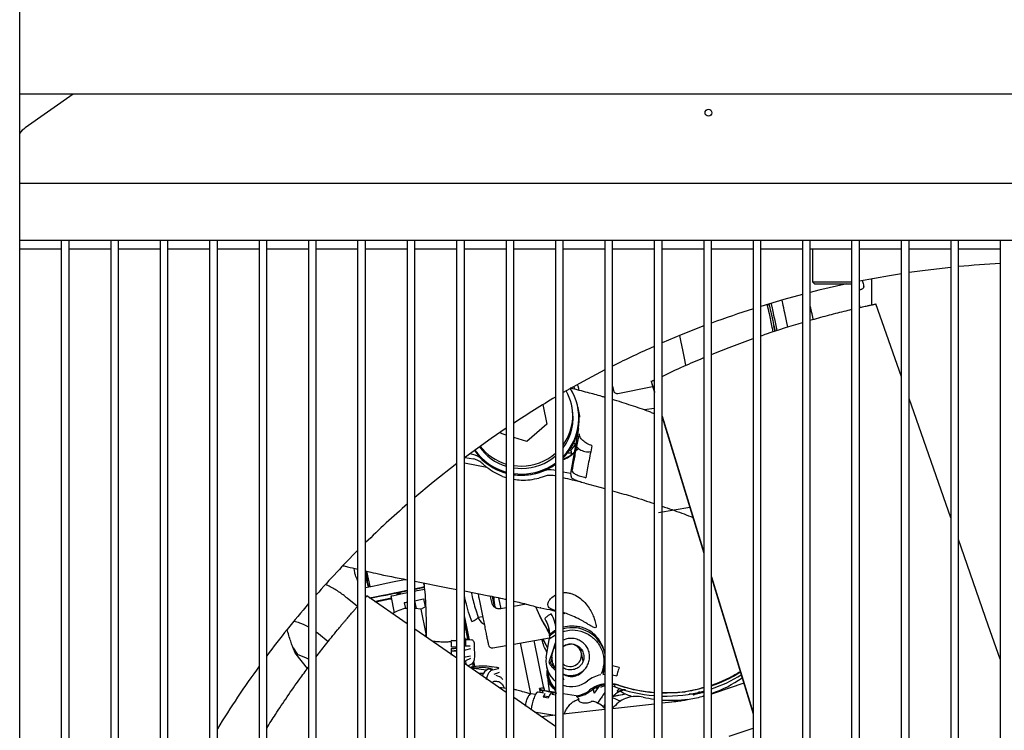
# Model space of a CAD drawing. Units: inches. Extents: x 5 to 302, y -199 to 193.
# Drawn here: x 142 to 154, y -135 to -127 of the extents above; entities that cross this region are included whole.
import ezdxf

# ---------------------------------------------------------------- set-up
doc = ezdxf.new("R2010")
doc.units = ezdxf.units.IN
doc.header["$MEASUREMENT"] = 0

msp = doc.modelspace()

# ---------------------------------------------------------------- linework, layer by layer
at = {"color": 7, "linetype": 'Continuous', "lineweight": 25, "ltscale": 18}
for p, q in [((142.168, -126.422), (142.168, -159.507)), ((166.263, -127.529), (142.168, -127.529)), ((142.792, -127.529), (142.233, -127.923)), ((142.168, -128.57), (166.263, -128.57)), ((142.168, -129.234), (166.263, -129.234)), ((142.656, -156.695), (142.656, -129.234)), ((142.744, -156.695), (142.744, -129.234)), ((143.231, -129.234), (143.231, -156.695)), ((143.32, -156.695), (143.32, -129.234)), ((143.807, -129.234), (143.807, -156.695)), ((143.896, -156.695), (143.896, -129.234)), ((144.383, -156.695), (144.383, -129.234)), ((144.472, -156.695), (144.472, -129.234)), ((144.959, -129.234), (144.959, -156.695)), ((145.047, -156.695), (145.047, -129.234)), ((145.535, -129.234), (145.535, -156.695)), ((145.623, -156.695), (145.623, -129.234)), ((146.11, -156.695), (146.11, -129.234)), ((146.199, -156.695), (146.199, -129.234)), ((146.686, -129.234), (146.686, -156.695)), ((146.775, -156.695), (146.775, -129.234)), ((147.262, -156.695), (147.262, -129.234)), ((147.351, -156.695), (147.351, -129.234)), ((147.838, -129.234), (147.838, -156.695)), ((147.926, -156.695), (147.926, -129.234)), ((148.414, -129.234), (148.414, -156.695)), ((148.502, -156.695), (148.502, -129.234)), ((148.989, -129.234), (148.989, -156.695)), ((149.078, -156.695), (149.078, -129.234)), ((149.565, -156.695), (149.565, -129.234)), ((149.654, -156.695), (149.654, -129.234)), ((150.141, -129.234), (150.141, -156.695)), ((150.229, -156.695), (150.229, -129.234)), ((150.717, -129.234), (150.717, -156.695)), ((150.805, -156.695), (150.805, -129.234)), ((151.292, -129.234), (151.292, -156.695)), ((151.381, -156.695), (151.381, -129.234)), ((151.868, -156.695), (151.868, -129.234)), ((151.957, -156.695), (151.957, -129.234)), ((152.444, -156.695), (152.444, -129.234)), ((152.533, -156.695), (152.533, -129.234)), ((153.02, -129.234), (153.02, -156.695)), ((153.108, -156.695), (153.108, -129.234)), ((153.596, -129.234), (153.596, -156.695)), ((142.168, -129.336), (142.656, -129.336)), ((142.744, -129.336), (143.231, -129.336)), ((143.32, -129.336), (143.807, -129.336)), ((143.896, -129.336), (144.383, -129.336)), ((144.472, -129.336), (144.959, -129.336)), ((145.047, -129.336), (145.535, -129.336)), ((145.623, -129.336), (146.11, -129.336)), ((146.199, -129.336), (146.686, -129.336)), ((146.775, -129.336), (147.262, -129.336)), ((147.351, -129.336), (147.838, -129.336)), ((147.926, -129.336), (148.414, -129.336)), ((148.502, -129.336), (148.989, -129.336)), ((149.078, -129.336), (149.565, -129.336)), ((149.654, -129.336), (150.141, -129.336)), ((150.229, -129.336), (150.717, -129.336)), ((150.805, -129.336), (151.292, -129.336)), ((151.381, -129.336), (151.868, -129.336)), ((151.408, -129.336), (151.408, -129.721)), ((151.957, -129.336), (152.444, -129.336)), ((152.533, -129.336), (153.02, -129.336)), ((153.108, -129.336), (153.596, -129.336)), ((151.408, -129.721), (151.43, -129.743)), ((151.408, -129.721), (151.868, -129.721)), ((151.43, -129.743), (151.864, -129.743)), ((151.864, -129.743), (151.868, -129.739)), ((152.099, -129.988), (152.099, -129.685)), ((151.968, -129.812), (151.957, -129.814)), ((150.882, -129.989), (150.901, -129.985)), ((151.381, -130.008), (151.393, -130.067)), ((151.963, -130.017), (151.957, -129.984)), ((152.444, -130.827), (152.147, -129.978)), ((151.121, -130.248), (151.086, -130.083)), ((151.401, -130.092), (151.408, -130.13)), ((151.964, -130.018), (151.964, -130.018)), ((150.972, -130.295), (150.959, -130.235)), ((150.968, -130.172), (150.993, -130.288)), ((149.526, -130.883), (149.565, -131.01)), ((149.529, -130.882), (149.565, -130.999)), ((148.628, -130.946), (148.634, -130.973)), ((149.078, -130.938), (149.088, -130.987)), ((149.14, -131.022), (149.543, -130.94)), ((148.266, -131.152), (148.312, -131.381)), ((153.02, -132.474), (152.533, -131.081)), ((148.607, -131.191), (148.602, -131.164)), ((148.675, -131.191), (148.672, -131.178)), ((148.695, -131.285), (148.675, -131.191)), ((149.565, -131.199), (149.445, -131.214)), ((148.312, -131.381), (148.077, -131.584)), ((149.654, -131.287), (150.141, -132.872)), ((149.654, -131.299), (150.141, -132.884)), ((147.781, -131.489), (147.777, -131.467)), ((147.838, -131.507), (147.781, -131.489)), ((148.679, -131.43), (148.587, -131.956)), ((148.077, -131.584), (147.926, -131.536)), ((148.637, -131.608), (148.622, -131.589)), ((148.645, -131.621), (148.637, -131.608)), ((147.445, -131.733), (147.412, -131.726)), ((148.552, -131.716), (148.601, -131.716)), ((148.572, -131.688), (148.595, -131.688)), ((148.604, -131.732), (148.594, -131.681)), ((148.629, -131.71), (148.604, -131.732)), ((148.62, -131.722), (148.619, -131.718)), ((148.62, -131.722), (148.628, -131.716)), ((148.684, -131.664), (148.65, -131.692)), ((147.613, -131.884), (147.351, -131.833)), ((147.358, -131.767), (147.456, -131.786)), ((147.567, -131.844), (147.613, -131.884)), ((147.926, -131.864), (148.016, -131.87)), ((147.926, -131.89), (148.022, -131.897)), ((147.926, -131.956), (148.022, -131.962)), ((148.414, -131.922), (148.392, -131.918)), ((148.587, -131.956), (148.502, -131.939)), ((148.587, -131.956), (148.595, -131.996)), ((147.795, -131.989), (147.838, -132.001)), ((147.926, -131.969), (148.025, -131.976)), ((148.279, -131.99), (148.22, -132.009)), ((148.414, -131.984), (148.405, -131.982)), ((148.754, -132.068), (148.753, -132.068)), ((148.754, -132.068), (148.989, -132.132)), ((149.978, -132.353), (149.612, -132.415)), ((146.073, -133.112), (146.068, -133.062)), ((146.21, -133.134), (146.199, -133.092)), ((146.212, -133.095), (146.249, -133.275)), ((146.21, -133.134), (146.22, -133.132)), ((146.218, -133.225), (146.212, -133.145)), ((146.213, -133.144), (146.218, -133.224)), ((146.681, -133.195), (146.686, -133.196)), ((150.229, -133.16), (150.717, -134.746)), ((146.218, -133.224), (146.236, -133.278)), ((146.236, -133.278), (146.218, -133.225)), ((146.225, -133.262), (146.233, -133.278)), ((146.686, -133.322), (146.468, -133.366)), ((146.883, -133.281), (146.775, -133.303)), ((146.796, -133.299), (146.775, -133.303)), ((146.775, -133.303), (146.796, -133.299)), ((146.796, -133.299), (146.883, -133.281)), ((146.883, -133.281), (146.796, -133.299)), ((146.875, -133.233), (146.882, -133.266)), ((147.351, -133.325), (147.637, -133.381)), ((146.104, -133.507), (145.985, -133.41)), ((146.208, -133.391), (146.199, -133.376)), ((146.686, -133.71), (146.215, -133.383)), ((146.316, -133.453), (146.483, -133.419)), ((146.484, -133.421), (146.318, -133.455)), ((146.537, -133.579), (146.497, -133.383)), ((146.563, -133.369), (146.581, -133.343)), ((146.607, -133.36), (146.602, -133.339)), ((146.793, -133.531), (146.775, -133.441)), ((146.875, -133.419), (146.894, -133.511)), ((147.749, -133.405), (147.775, -133.533)), ((148.37, -133.4), (148.414, -133.37)), ((146.651, -133.465), (146.665, -133.532)), ((146.686, -133.53), (146.654, -133.532)), ((146.847, -133.538), (146.775, -133.529)), ((146.9, -133.507), (146.847, -133.538)), ((146.906, -133.825), (146.847, -133.538)), ((147.483, -133.547), (147.51, -133.633)), ((147.838, -133.521), (147.774, -133.533)), ((148.07, -133.479), (147.926, -133.505)), ((146.904, -133.636), (146.906, -133.863)), ((147.437, -133.682), (147.409, -133.603)), ((147.51, -133.633), (147.563, -133.623)), ((148.502, -133.583), (148.52, -133.587)), ((147.262, -134.109), (146.775, -133.771)), ((148.321, -133.781), (148.32, -133.778)), ((148.348, -133.837), (148.321, -133.781)), ((148.349, -133.835), (148.335, -133.766)), ((145.623, -133.802), (145.649, -133.823)), ((145.65, -133.822), (145.764, -133.915)), ((146.893, -133.841), (146.893, -133.853)), ((146.906, -133.841), (146.893, -133.841)), ((147.363, -133.898), (147.349, -133.9)), ((147.388, -133.891), (147.351, -133.891)), ((147.358, -133.891), (147.358, -133.88)), ((147.433, -133.897), (147.363, -133.898)), ((147.363, -133.898), (147.363, -133.967)), ((147.4, -133.895), (147.388, -133.891)), ((147.926, -133.946), (148.341, -133.872)), ((148.273, -134.438), (148.164, -133.904)), ((148.323, -133.993), (148.266, -133.886)), ((148.323, -133.992), (148.268, -133.885)), ((148.305, -134.107), (148.339, -133.893)), ((148.34, -133.885), (148.414, -133.836)), ((148.355, -133.852), (148.351, -133.845)), ((148.546, -133.883), (148.502, -133.898)), ((145.354, -133.988), (145.407, -134.068)), ((147.197, -133.998), (147.198, -134.071)), ((147.199, -133.976), (147.199, -133.919)), ((147.2, -134.073), (147.2, -134.024)), ((147.35, -133.97), (147.363, -133.967)), ((147.364, -134.015), (147.352, -134.018)), ((147.363, -133.967), (147.42, -133.967)), ((147.421, -134.002), (147.364, -134.015)), ((147.471, -134.099), (147.47, -133.957)), ((147.629, -133.945), (147.63, -133.949)), ((147.682, -133.989), (147.838, -133.961)), ((148.001, -133.932), (148.122, -134.525)), ((148.38, -134.027), (148.414, -133.932)), ((145.521, -134.231), (145.389, -134.064)), ((147.254, -134.104), (147.262, -134.104)), ((147.352, -134.097), (147.365, -134.094)), ((147.365, -134.094), (147.421, -134.081)), ((147.422, -134.114), (147.365, -134.142)), ((148.342, -134.14), (148.38, -134.027)), ((148.374, -134.101), (148.349, -134.175)), ((148.735, -134.144), (148.716, -134.049)), ((147.838, -134.509), (147.351, -134.171)), ((147.365, -134.142), (147.366, -134.181)), ((147.392, -134.199), (147.436, -134.177)), ((147.428, -134.224), (147.609, -134.246)), ((147.518, -134.204), (147.431, -134.215)), ((147.431, -134.215), (147.487, -134.222)), ((147.459, -134.219), (147.461, -134.228)), ((147.473, -134.22), (147.475, -134.23)), ((147.487, -134.222), (147.557, -134.213)), ((147.557, -134.213), (147.676, -134.227)), ((147.725, -134.218), (147.611, -134.204)), ((147.676, -134.227), (147.627, -134.239)), ((147.683, -134.246), (147.627, -134.239)), ((147.683, -134.246), (147.744, -134.231)), ((148.308, -134.209), (148.33, -134.318)), ((148.346, -134.183), (148.339, -134.148)), ((148.414, -134.229), (148.344, -134.153)), ((148.978, -134.264), (148.989, -134.222)), ((149.154, -134.217), (149.078, -134.198)), ((147.564, -134.29), (147.514, -134.284)), ((147.698, -134.296), (147.759, -134.272)), ((147.761, -134.327), (147.723, -134.31)), ((148.316, -134.301), (148.335, -134.467)), ((148.502, -134.355), (148.51, -134.364)), ((148.51, -134.364), (148.503, -134.329)), ((148.963, -134.298), (148.989, -134.297)), ((149.078, -134.303), (149.129, -134.314)), ((147.672, -134.393), (147.699, -134.379)), ((147.838, -134.462), (147.756, -134.452)), ((148.238, -134.508), (148.227, -134.465)), ((148.242, -134.482), (148.297, -134.491)), ((148.414, -134.511), (148.244, -134.483)), ((148.289, -134.49), (148.273, -134.438)), ((148.277, -134.455), (148.273, -134.438)), ((148.277, -134.455), (148.286, -134.49)), ((148.335, -134.467), (148.341, -134.501)), ((148.409, -134.496), (148.414, -134.482)), ((148.852, -134.468), (148.829, -134.49)), ((148.858, -134.492), (148.852, -134.468)), ((148.911, -134.452), (148.863, -134.516)), ((148.887, -134.454), (148.902, -134.465)), ((148.926, -134.429), (148.911, -134.452)), ((149.104, -134.443), (149.078, -134.436)), ((149.099, -134.42), (149.104, -134.443)), ((150.607, -134.402), (150.265, -134.517)), ((147.825, -134.506), (147.838, -134.494)), ((148.414, -134.908), (147.926, -134.57)), ((148.178, -134.535), (148.13, -134.527)), ((148.272, -134.517), (148.209, -134.507)), ((148.328, -134.575), (148.269, -134.565)), ((148.334, -134.561), (148.276, -134.551)), ((148.309, -134.496), (148.386, -134.509)), ((148.414, -134.541), (148.372, -134.534)), ((148.398, -134.511), (148.426, -134.516)), ((148.653, -134.55), (148.502, -134.525)), ((148.721, -134.548), (148.667, -134.563)), ((148.802, -134.508), (148.749, -134.541)), ((148.863, -134.516), (148.858, -134.492)), ((149.229, -134.528), (149.078, -134.559)), ((149.078, -134.57), (149.17, -134.611)), ((149.109, -134.552), (149.101, -134.538)), ((149.956, -134.591), (149.955, -134.587)), ((150.016, -134.535), (150.039, -134.531)), ((150.034, -134.525), (150.069, -134.516)), ((150.143, -134.548), (150.131, -134.552)), ((150.131, -134.552), (150.132, -134.556)), ((150.264, -134.517), (150.229, -134.529)), ((148.062, -134.67), (148.071, -134.623)), ((148.989, -134.71), (148.502, -134.764)), ((148.787, -134.636), (148.779, -134.634)), ((149.082, -134.693), (149.077, -134.7)), ((149.565, -134.645), (149.078, -134.7)), ((149.082, -134.693), (149.093, -134.677)), ((149.765, -134.623), (149.654, -134.636)), ((148.163, -134.735), (148.406, -134.775)), ((148.414, -134.774), (148.248, -134.793)), ((150.435, -135.021), (150.717, -134.926))]:
    msp.add_line(p, q, dxfattribs=at)
at = {"color": 7, "linetype": 'Continuous', "lineweight": 25, "ltscale": 18, "flags": 128}
for points in [[(152.444, -129.626), (152.305, -129.648), (151.957, -129.712)], [(153.02, -129.551), (152.722, -129.586), (152.533, -129.612)], [(151.807, -129.743), (151.48, -129.818), (151.381, -129.843)], [(151.991, -129.708), (151.992, -129.714), (151.995, -129.727), (151.998, -129.741), (152.001, -129.755), (152.004, -129.769)], [(151.292, -129.866), (151.072, -129.926), (150.805, -130.006)], [(150.143, -130.234), (149.878, -130.339), (149.654, -130.433)], [(149.932, -130.692), (149.915, -130.61), (149.895, -130.514), (149.877, -130.422), (149.861, -130.346)], [(148.989, -130.747), (148.736, -130.881), (148.502, -131.012)], [(147.838, -131.426), (147.662, -131.547), (147.351, -131.772)], [(147.262, -131.839), (146.989, -132.055), (146.775, -132.234)], [(153.596, -134.12), (153.457, -133.724), (153.108, -132.727)], [(146.218, -133.225), (146.213, -133.204), (146.208, -133.18), (146.203, -133.152), (146.199, -133.133)], [(146.199, -133.285), (146.217, -133.282), (146.279, -133.269), (146.354, -133.254), (146.439, -133.236), (146.532, -133.217), (146.632, -133.197), (146.662, -133.191)], [(146.775, -133.213), (147.159, -133.288), (147.262, -133.308)], [(150.229, -133.172), (150.471, -133.956), (150.717, -134.758)], [(146.247, -133.411), (146.306, -133.399), (146.38, -133.384), (146.465, -133.367), (146.559, -133.347), (146.659, -133.327), (146.686, -133.321)], [(146.851, -133.288), (146.842, -133.29), (146.832, -133.292), (146.822, -133.294), (146.811, -133.296), (146.799, -133.298), (146.787, -133.301), (146.775, -133.303)], [(146.775, -133.326), (146.8, -133.321), (146.868, -133.307), (146.887, -133.303)], [(146.876, -133.237), (146.879, -133.25), (146.882, -133.266)], [(146.468, -133.366), (146.382, -133.383), (146.308, -133.399), (146.247, -133.411)], [(146.502, -133.41), (146.499, -133.411), (146.428, -133.425), (146.351, -133.441), (146.304, -133.451)], [(146.497, -133.383), (146.504, -133.381), (146.527, -133.377), (146.563, -133.369), (146.611, -133.359), (146.669, -133.348), (146.686, -133.344)], [(146.775, -133.44), (146.821, -133.43), (146.875, -133.419)], [(147.674, -133.471), (147.667, -133.44), (147.661, -133.41), (147.656, -133.383)], [(147.674, -133.386), (147.683, -133.432), (147.698, -133.506)], [(146.686, -133.458), (146.661, -133.463), (146.651, -133.465), (146.651, -133.465)], [(147.35, -133.616), (147.372, -133.725), (147.395, -133.84), (147.407, -133.895)], [(147.392, -133.892), (147.383, -133.843), (147.359, -133.729), (147.351, -133.686)], [(147.351, -133.87), (147.356, -133.875), (147.356, -133.885), (147.351, -133.89)], [(148.414, -133.801), (148.409, -133.803), (148.342, -133.849)], [(148.502, -133.975), (148.54, -133.954), (148.585, -133.946)], [(147.461, -134.228), (147.455, -134.198), (147.449, -134.168)], [(147.459, -134.153), (147.468, -134.195), (147.471, -134.21)], [(149.152, -134.425), (149.108, -134.413), (149.079, -134.408)], [(148.392, -134.508), (148.385, -134.506), (148.377, -134.507), (148.369, -134.512), (148.361, -134.519), (148.352, -134.529), (148.344, -134.542), (148.336, -134.557), (148.328, -134.575)], [(148.903, -134.635), (148.905, -134.633), (148.945, -134.575)], [(150.036, -134.531), (150.125, -134.51), (150.139, -134.506)]]:
    msp.add_lwpolyline(points, dxfattribs=at)
at = {"color": 7, "linetype": 'Continuous', "lineweight": 25, "ltscale": 324}
msp.add_circle((150.195, -127.747), 0.0396, dxfattribs=at)
for centre, radius, start, end in [((142.412, -128.177), 0.31, 125.2176, 141.7863), ((154.194, -140.896), 11.405, 93.0052, 95.4597), ((154.194, -140.896), 11.405, 107.7328, 110.3389), ((154.194, -140.896), 11.405, 113.9429, 116.6503), ((148.043, -131.307), 0.642, 315.6242, 32.8153), ((148.037, -131.28), 0.577, 323.7978, 29.9241), ((154.194, -140.896), 11.405, 120.4507, 123.3337), ((148.043, -131.32), 0.645, 315.3656, 11.4843), ((148.039, -131.307), 0.58, 322.9707, 11.4914), ((148.051, -131.32), 0.637, 350.0443, 11.6348), ((148.012, -131.319), 0.656, 213.9043, 254.558), ((148.01, -131.305), 0.656, 215.016, 254.8053), ((148.011, -131.306), 0.59, 214.8047, 252.9425), ((148.006, -131.278), 0.591, 217.2849, 253.4918), ((148.011, -131.261), 0.609, 270.4477, 311.3309), ((148.368, -131.43), 0.382, 290.5709, 311.1905), ((148.369, -131.434), 0.382, 290.4539, 311.1897), ((147.403, -131.949), 0.22, 46.0692, 79.0482), ((148.014, -131.315), 0.66, 226.0562, 254.4818), ((148.017, -131.288), 0.609, 270.449, 310.6326), ((148.016, -131.285), 0.677, 270.4631, 305.9127), ((148.019, -131.297), 0.678, 262.1598, 291.4077), ((148.019, -131.298), 0.677, 270.4682, 305.6153), ((148.349, -132.139), 0.226, 78.9878, 111.4112), ((154.194, -140.896), 11.405, 131.1667, 134.505), ((154.194, -140.896), 11.405, 135.1323, 138.7167), ((153.332, -131.782), 7.259, 191.4636, 191.7663), ((154.194, -140.896), 11.405, 139.3958, 143.3159), ((149.643, -132.925), 1.575, 201.7109, 212.9298), ((149.641, -132.922), 1.574, 201.8719, 212.9316), ((149.641, -132.922), 1.573, 201.9096, 212.4231), ((148.025, -133.949), 0.34, 21.1006, 32.4193), ((148.604, -134.149), 0.395, 14.5776, 104.9588), ((148.001, -133.84), 0.342, 351.0831, 352.2843), ((147.139, -133.039), 0.961, 273.4771, 277.5), ((147.25, -133.259), 0.719, 265.9362, 270.964), ((147.14, -133.073), 0.953, 273.5792, 277.4453), ((147.25, -133.31), 0.715, 265.9244, 270.9219), ((147.674, -133.945), 0.0443, 191.5014, 279.9965), ((148.585, -134.076), 0.131, 230.5848, 89.9352), ((148.59, -134.151), 0.288, 171.1468, 232.2674), ((154.194, -140.896), 11.405, 144.0675, 148.4767), ((147.672, -134.347), 0.117, 112.5815, 164.1511), ((147.551, -134.398), 0.109, 80.1435, 100.2222), ((148.612, -134.259), 0.288, 191.6833, 225.444), ((149.012, -134.658), 0.361, 101.533, 128.5167), ((149.693, -132.851), 1.67, 288.7207, 301.6018), ((149.699, -132.88), 1.673, 288.4782, 301.676), ((149.758, -133.161), 1.44, 289.1347, 305.226), ((149.692, -132.845), 1.669, 288.8051, 301.5794), ((148.224, -134.525), 0.0466, 10.8973, 67.6302), ((148.598, -134.137), 0.304, 251.6157, 308.5299), ((149.035, -134.766), 0.361, 97.3827, 128.5398), ((149.696, -132.893), 1.659, 249.0844, 265.4687), ((149.689, -132.856), 1.658, 251.0788, 265.6818), ((149.69, -132.84), 1.674, 268.7463, 285.6753), ((148.489, -134.654), 0.238, 145.8963, 158.0221), ((148.413, -134.555), 0.0462, 99.626, 152.9118), ((148.62, -134.245), 0.305, 276.029, 308.4593), ((149.317, -134.777), 0.423, 140.9195, 151.5201), ((149.756, -133.159), 1.442, 257.0843, 262.3782), ((149.698, -132.875), 1.677, 268.4991, 285.1903), ((149.756, -133.158), 1.443, 265.9476, 277.9553), ((149.342, -134.899), 0.434, 144.3253, 150.2956)]:
    msp.add_arc(centre, radius, start, end, dxfattribs=at)
for start_param, end_param in [(1.261261, 1.517162), (6.168703, 6.323594)]:
    msp.add_ellipse((148.596, -134.129), major_axis=(0.381, 0.117), ratio=0.984546, start_param=start_param, end_param=end_param, dxfattribs=at)
at = {"color": 7, "linetype": 'Continuous', "lineweight": 25, "ltscale": 18}
for points, knots in [([(152.004, -129.769), (152.004, -129.771), (152.005, -129.776), (152.003, -129.785), (151.997, -129.796), (151.986, -129.805), (151.976, -129.81), (151.971, -129.811), (151.968, -129.812)], [0, 0, 0, 0, 0.1157248, 0.2388633, 0.4921117, 0.7489782, 0.8766696, 1, 1, 1, 1]), ([(150.95, -130.302), (150.946, -130.285), (150.936, -130.239), (150.921, -130.168), (150.903, -130.081), (150.889, -130.019), (150.882, -129.989), (150.881, -129.985)], [0, 0, 0, 0, 0.141844, 0.383127, 0.625675, 0.960889, 1, 1, 1, 1]), ([(150.9, -129.98), (150.902, -129.988), (150.916, -130.046), (150.941, -130.155), (150.964, -130.261), (150.971, -130.295)], [0, 0, 0, 0, 0.100054, 0.718836, 1, 1, 1, 1]), ([(150.925, -129.973), (150.928, -129.985), (150.94, -130.041), (150.956, -130.114), (150.968, -130.172)], [0, 0, 0, 0, 0.203036, 1, 1, 1, 1]), ([(151.086, -130.083), (151.077, -130.044), (151.067, -129.994), (151.057, -129.95), (151.055, -129.941)], [0, 0, 0, 0, 0.792051, 1, 1, 1, 1]), ([(151.964, -130.018), (151.973, -130.016), (152.001, -130.009), (152.042, -130), (152.086, -129.991), (152.118, -129.984), (152.137, -129.98), (152.146, -129.978), (152.146, -129.978), (152.147, -129.978)], [0, 0, 0, 0, 0.132281, 0.408544, 0.591661, 0.784522, 0.866499, 0.94907, 1, 1, 1, 1]), ([(151.381, -130.168), (151.448, -130.149), (151.578, -130.112), (151.742, -130.07), (151.837, -130.048), (151.868, -130.04)], [0, 0, 0, 0, 0.412918, 0.810829, 1, 1, 1, 1]), ([(151.393, -130.067), (151.394, -130.068), (151.394, -130.071), (151.398, -130.08), (151.4, -130.088), (151.401, -130.092)], [0, 0, 0, 0, 0.333283, 0.677111, 1, 1, 1, 1]), ([(150.805, -130.35), (150.828, -130.342), (150.986, -130.285), (151.151, -130.235), (151.292, -130.193)], [0, 0, 0, 0, 0.143526, 1, 1, 1, 1]), ([(151.408, -130.13), (151.409, -130.134), (151.411, -130.143), (151.412, -130.154), (151.412, -130.159), (151.412, -130.16)], [0, 0, 0, 0, 0.476939, 0.987624, 1, 1, 1, 1]), ([(150.229, -130.567), (150.308, -130.535), (150.467, -130.47), (150.633, -130.412), (150.717, -130.382)], [0, 0, 0, 0, 0.495722, 1, 1, 1, 1]), ([(149.654, -130.822), (149.738, -130.782), (149.896, -130.707), (150.062, -130.637), (150.141, -130.604)], [0, 0, 0, 0, 0.528598, 1, 1, 1, 1]), ([(148.669, -130.924), (148.671, -130.933), (148.676, -130.952), (148.68, -130.973), (148.683, -130.985)], [0, 0, 0, 0, 0.455697, 1, 1, 1, 1]), ([(148.671, -130.924), (148.674, -130.935), (148.678, -130.953), (148.682, -130.977), (148.684, -130.985)], [0, 0, 0, 0, 0.624891, 1, 1, 1, 1]), ([(149.526, -130.883), (149.526, -130.883), (149.525, -130.884), (149.527, -130.883), (149.529, -130.882), (149.529, -130.882)], [0, 0, 0, 0, 0.1485, 0.71022, 1, 1, 1, 1]), ([(149.529, -130.882), (149.531, -130.881), (149.535, -130.879), (149.543, -130.875), (149.553, -130.87), (149.561, -130.866), (149.564, -130.865), (149.565, -130.864)], [0, 0, 0, 0, 0.234477, 0.470449, 0.69732, 0.921509, 1, 1, 1, 1]), ([(148.989, -131.067), (148.977, -131.064), (148.91, -131.044), (148.778, -131.009), (148.655, -130.976), (148.585, -130.96), (148.582, -130.96)], [0, 0, 0, 0, 0.088839, 0.501268, 0.977601, 1, 1, 1, 1]), ([(149.088, -130.987), (149.09, -130.993), (149.093, -131.004), (149.106, -131.016), (149.123, -131.023), (149.134, -131.022), (149.14, -131.022)], [0, 0, 0, 0, 0.249514, 0.498889, 0.74898, 1, 1, 1, 1]), ([(149.565, -131.258), (149.551, -131.253), (149.475, -131.222), (149.322, -131.17), (149.17, -131.12), (149.085, -131.095), (149.078, -131.093)], [0, 0, 0, 0, 0.096042, 0.517098, 0.959095, 1, 1, 1, 1]), ([(148.697, -131.297), (148.697, -131.297), (148.696, -131.292), (148.695, -131.289), (148.694, -131.285)], [0, 0, 0, 0, 0.155272, 1, 1, 1, 1]), ([(148.607, -131.928), (148.616, -131.88), (148.634, -131.781), (148.662, -131.634), (148.682, -131.54), (148.692, -131.492)], [0, 0, 0, 0, 0.310269, 0.644041, 1, 1, 1, 1]), ([(148.838, -131.632), (148.818, -131.624), (148.776, -131.607), (148.728, -131.571), (148.696, -131.531), (148.693, -131.505), (148.692, -131.492)], [0, 0, 0, 0, 0.243669, 0.5, 0.756324, 1, 1, 1, 1]), ([(148.594, -131.681), (148.609, -131.663), (148.628, -131.641), (148.641, -131.623), (148.644, -131.62)], [0, 0, 0, 0, 0.783765, 1, 1, 1, 1]), ([(148.661, -131.643), (148.661, -131.643), (148.67, -131.656), (148.699, -131.68), (148.754, -131.701), (148.802, -131.706), (148.824, -131.698), (148.825, -131.698)], [0, 0, 0, 0, 0.002678, 0.265235, 0.627183, 0.988299, 1, 1, 1, 1]), ([(148.838, -131.632), (148.825, -131.695), (148.8, -131.812), (148.776, -131.943), (148.765, -132.004)], [0, 0, 0, 0, 0.534324, 1, 1, 1, 1]), ([(147.567, -131.844), (147.551, -131.83), (147.518, -131.803), (147.477, -131.791), (147.456, -131.786)], [0, 0, 0, 0, 0.506803, 1, 1, 1, 1]), ([(148.502, -131.793), (148.512, -131.79), (148.55, -131.777), (148.581, -131.751), (148.604, -131.732)], [0, 0, 0, 0, 0.260472, 1, 1, 1, 1]), ([(147.795, -131.989), (147.763, -131.975), (147.698, -131.948), (147.642, -131.906), (147.613, -131.884)], [0, 0, 0, 0, 0.493597, 1, 1, 1, 1]), ([(148.607, -131.928), (148.61, -131.934), (148.616, -131.946), (148.651, -131.967), (148.701, -131.987), (148.744, -131.998), (148.765, -132.004)], [0, 0, 0, 0, 0.24373, 0.500001, 0.756269, 1, 1, 1, 1]), ([(147.926, -132.022), (147.955, -132.026), (148.018, -132.035), (148.118, -132.031), (148.186, -132.016), (148.22, -132.009)], [0, 0, 0, 0, 0.293545, 0.642311, 1, 1, 1, 1]), ([(148.405, -131.982), (148.38, -131.979), (148.337, -131.973), (148.296, -131.985), (148.279, -131.99)], [0, 0, 0, 0, 0.586357, 1, 1, 1, 1]), ([(148.753, -132.068), (148.706, -132.056), (148.623, -132.035), (148.539, -132.014), (148.502, -132.006)], [0, 0, 0, 0, 0.568262, 1, 1, 1, 1]), ([(148.753, -132.068), (148.73, -132.062), (148.684, -132.049), (148.632, -132.028), (148.602, -132.009), (148.597, -132), (148.595, -131.996)], [0, 0, 0, 0, 0.268773, 0.537513, 0.806227, 1, 1, 1, 1]), ([(149.078, -132.157), (149.148, -132.177), (149.305, -132.222), (149.467, -132.273), (149.555, -132.303), (149.565, -132.306)], [0, 0, 0, 0, 0.414387, 0.934487, 1, 1, 1, 1]), ([(149.654, -132.337), (149.693, -132.35), (149.811, -132.39), (149.931, -132.434), (150.005, -132.464), (150.013, -132.468)], [0, 0, 0, 0, 0.30712, 0.925161, 1, 1, 1, 1]), ([(145.939, -133.031), (145.955, -133.035), (146.011, -133.049), (146.069, -133.062), (146.11, -133.072)], [0, 0, 0, 0, 0.298338, 1, 1, 1, 1]), ([(146.199, -133.092), (146.239, -133.101), (146.397, -133.138), (146.56, -133.171), (146.681, -133.195)], [0, 0, 0, 0, 0.255522, 1, 1, 1, 1]), ([(146.11, -133.212), (146.11, -133.211), (146.102, -133.196), (146.092, -133.171), (146.081, -133.14), (146.075, -133.119), (146.072, -133.109), (146.072, -133.109), (146.072, -133.109)], [0, 0, 0, 0, 0.010327, 0.246091, 0.472125, 0.688047, 0.894441, 1, 1, 1, 1]), ([(146.212, -133.145), (146.212, -133.144), (146.212, -133.143), (146.212, -133.14), (146.211, -133.137), (146.211, -133.135), (146.21, -133.134)], [0, 0, 0, 0, 0.249808, 0.499573, 0.74976, 1, 1, 1, 1]), ([(146.211, -133.134), (146.211, -133.134), (146.211, -133.136), (146.212, -133.139), (146.213, -133.142), (146.213, -133.143), (146.213, -133.144)], [0, 0, 0, 0, 0.19735, 0.46455, 0.732131, 1, 1, 1, 1]), ([(145.985, -133.41), (145.981, -133.407), (145.946, -133.375), (145.871, -133.325), (145.791, -133.276), (145.745, -133.255), (145.737, -133.252)], [0, 0, 0, 0, 0.05272, 0.481345, 0.914931, 1, 1, 1, 1]), ([(146.686, -133.321), (146.674, -133.324), (146.636, -133.332), (146.578, -133.343), (146.515, -133.356), (146.464, -133.367), (146.416, -133.377), (146.392, -133.382), (146.416, -133.377), (146.464, -133.367), (146.515, -133.356), (146.578, -133.344), (146.636, -133.332), (146.674, -133.324), (146.686, -133.322)], [0, 0, 0, 0, 0.035686, 0.114383, 0.194748, 0.275115, 0.353811, 0.5, 0.646189, 0.724884, 0.80525, 0.885617, 0.964313, 1, 1, 1, 1]), ([(146.882, -133.266), (146.882, -133.27), (146.881, -133.278), (146.867, -133.284), (146.855, -133.287), (146.851, -133.288)], [0, 0, 0, 0, 0.418262, 0.836918, 1, 1, 1, 1]), ([(146.878, -133.233), (146.882, -133.268), (146.891, -133.345), (146.898, -133.456), (146.902, -133.556), (146.903, -133.609), (146.904, -133.636)], [0, 0, 0, 0, 0.286061, 0.624594, 0.80524, 1, 1, 1, 1]), ([(146.199, -133.401), (146.199, -133.4), (146.204, -133.395), (146.21, -133.389), (146.214, -133.384), (146.215, -133.383), (146.215, -133.383), (146.215, -133.383)], [0, 0, 0, 0, 0.014403, 0.530867, 0.770087, 0.996309, 1, 1, 1, 1]), ([(146.483, -133.419), (146.489, -133.418), (146.496, -133.417), (146.502, -133.414), (146.503, -133.414)], [0, 0, 0, 0, 0.788163, 1, 1, 1, 1]), ([(146.504, -133.416), (146.5, -133.417), (146.494, -133.419), (146.487, -133.421), (146.484, -133.421)], [0, 0, 0, 0, 0.570094, 1, 1, 1, 1]), ([(146.593, -133.341), (146.593, -133.342), (146.593, -133.352), (146.584, -133.36), (146.576, -133.367)], [0, 0, 0, 0, 0.117024, 1, 1, 1, 1]), ([(147.409, -133.603), (147.397, -133.562), (147.374, -133.488), (147.358, -133.412), (147.351, -133.378)], [0, 0, 0, 0, 0.55172, 1, 1, 1, 1]), ([(147.43, -133.341), (147.432, -133.351), (147.44, -133.39), (147.457, -133.459), (147.474, -133.517), (147.483, -133.547)], [0, 0, 0, 0, 0.151168, 0.561023, 1, 1, 1, 1]), ([(147.509, -133.356), (147.512, -133.373), (147.52, -133.411), (147.534, -133.48), (147.55, -133.558), (147.566, -133.635), (147.581, -133.708), (147.594, -133.776), (147.607, -133.837), (147.617, -133.888), (147.625, -133.926), (147.628, -133.939), (147.629, -133.945)], [0, 0, 0, 0, 0.076131, 0.180605, 0.285078, 0.387503, 0.486608, 0.587928, 0.691942, 0.796648, 0.899972, 1, 1, 1, 1]), ([(147.618, -133.378), (147.686, -133.391), (147.76, -133.405), (147.832, -133.422), (147.838, -133.423)], [0, 0, 0, 0, 0.923327, 1, 1, 1, 1]), ([(147.698, -133.394), (147.697, -133.398), (147.691, -133.437), (147.699, -133.478), (147.706, -133.515)], [0, 0, 0, 0, 0.093404, 1, 1, 1, 1]), ([(147.926, -133.444), (147.953, -133.45), (148.038, -133.47), (148.142, -133.497), (148.215, -133.518), (148.235, -133.523)], [0, 0, 0, 0, 0.252769, 0.790778, 1, 1, 1, 1]), ([(148.414, -133.555), (148.412, -133.554), (148.392, -133.549), (148.367, -133.541), (148.338, -133.523), (148.324, -133.499), (148.325, -133.47), (148.337, -133.437), (148.359, -133.413), (148.37, -133.4)], [0, 0, 0, 0, 0.011538, 0.200374, 0.390925, 0.564333, 0.740154, 0.868419, 1, 1, 1, 1]), ([(148.502, -133.346), (148.503, -133.346), (148.518, -133.343), (148.551, -133.346), (148.602, -133.356), (148.665, -133.383), (148.731, -133.433), (148.786, -133.496), (148.826, -133.561), (148.854, -133.62), (148.876, -133.68), (148.886, -133.723), (148.888, -133.751), (148.879, -133.754), (148.874, -133.755)], [0, 0, 0, 0, 0.001842, 0.032416, 0.061214, 0.107573, 0.188071, 0.295478, 0.405881, 0.521423, 0.637756, 0.816746, 0.907818, 1, 1, 1, 1]), ([(145.623, -134.095), (145.659, -134.048), (145.74, -133.942), (145.835, -133.826), (145.902, -133.744), (145.929, -133.711), (145.955, -133.681), (145.977, -133.655), (146.004, -133.623), (146.027, -133.596), (146.045, -133.575), (146.055, -133.564), (146.068, -133.549), (146.085, -133.529), (146.1, -133.512), (146.108, -133.503), (146.11, -133.5)], [0, 0, 0, 0, 0.230954, 0.522152, 0.584309, 0.640783, 0.691574, 0.736682, 0.776107, 0.853694, 0.875792, 0.882668, 0.911329, 0.953917, 0.985329, 1, 1, 1, 1]), ([(146.654, -133.532), (146.624, -133.54), (146.573, -133.554), (146.529, -133.583), (146.511, -133.594)], [0, 0, 0, 0, 0.591514, 1, 1, 1, 1]), ([(147.774, -133.533), (147.763, -133.534), (147.74, -133.536), (147.708, -133.522), (147.688, -133.503), (147.677, -133.485), (147.675, -133.476), (147.674, -133.471)], [0, 0, 0, 0, 0.267078, 0.524183, 0.768477, 0.884925, 1, 1, 1, 1]), ([(147.692, -133.478), (147.693, -133.479), (147.699, -133.494), (147.707, -133.509), (147.715, -133.523)], [0, 0, 0, 0, 0.054051, 1, 1, 1, 1]), ([(148.24, -133.524), (148.239, -133.524), (148.237, -133.524), (148.236, -133.523), (148.236, -133.523)], [0, 0, 0, 0, 0.774402, 1, 1, 1, 1]), ([(148.24, -133.523), (148.288, -133.531), (148.345, -133.542), (148.403, -133.557), (148.414, -133.56)], [0, 0, 0, 0, 0.828706, 1, 1, 1, 1]), ([(145.367, -133.678), (145.388, -133.683), (145.443, -133.699), (145.499, -133.722), (145.532, -133.743), (145.535, -133.745)], [0, 0, 0, 0, 0.360326, 0.950927, 1, 1, 1, 1]), ([(147.437, -133.682), (147.446, -133.678), (147.466, -133.671), (147.489, -133.657), (147.504, -133.644), (147.508, -133.637), (147.51, -133.633)], [0, 0, 0, 0, 0.2788851, 0.567728, 0.7903282, 1, 1, 1, 1]), ([(147.51, -133.633), (147.523, -133.66), (147.54, -133.693), (147.575, -133.709), (147.581, -133.713)], [0, 0, 0, 0, 0.799888, 1, 1, 1, 1]), ([(148.289, -133.652), (148.29, -133.649), (148.291, -133.645), (148.299, -133.636), (148.308, -133.627), (148.32, -133.618), (148.336, -133.606), (148.351, -133.596), (148.36, -133.59)], [0, 0, 0, 0, 0.240629, 0.369661, 0.501179, 0.632515, 0.761056, 1, 1, 1, 1]), ([(148.289, -133.652), (148.304, -133.679), (148.337, -133.741), (148.34, -133.811), (148.342, -133.85)], [0, 0, 0, 0, 0.450258, 1, 1, 1, 1]), ([(148.414, -133.728), (148.411, -133.712), (148.402, -133.663), (148.376, -133.619), (148.36, -133.59)], [0, 0, 0, 0, 0.339161, 1, 1, 1, 1]), ([(148.675, -133.648), (148.647, -133.635), (148.592, -133.608), (148.536, -133.587), (148.509, -133.58), (148.502, -133.579)], [0, 0, 0, 0, 0.415187, 0.841072, 1, 1, 1, 1]), ([(148.874, -133.755), (148.868, -133.753), (148.86, -133.751), (148.839, -133.741), (148.823, -133.732), (148.804, -133.721), (148.786, -133.71), (148.761, -133.695), (148.722, -133.671), (148.694, -133.657), (148.675, -133.648)], [0, 0, 0, 0, 0.271322, 0.371047, 0.471516, 0.528538, 0.585906, 0.65031, 0.757716, 1, 1, 1, 1]), ([(145.389, -134.065), (145.389, -134.065), (145.389, -134.065), (145.382, -134.053), (145.371, -134.029), (145.355, -133.992), (145.337, -133.943), (145.316, -133.88), (145.299, -133.824), (145.29, -133.785), (145.287, -133.775)], [0, 0, 0, 0, 0.078362, 0.208154, 0.343403, 0.484599, 0.631836, 0.784893, 0.943339, 1, 1, 1, 1]), ([(147.394, -133.895), (147.393, -133.892), (147.385, -133.85), (147.37, -133.776), (147.357, -133.713), (147.351, -133.682)], [0, 0, 0, 0, 0.038519, 0.532776, 1, 1, 1, 1]), ([(147.351, -133.685), (147.352, -133.691), (147.36, -133.73), (147.374, -133.802), (147.388, -133.87), (147.393, -133.895)], [0, 0, 0, 0, 0.106435, 0.67107, 1, 1, 1, 1]), ([(148.342, -133.849), (148.342, -133.848), (148.342, -133.845), (148.349, -133.833), (148.365, -133.816), (148.388, -133.796), (148.406, -133.786), (148.414, -133.782)], [0, 0, 0, 0, 0.1295161, 0.2658436, 0.5432083, 0.8176381, 1, 1, 1, 1]), ([(148.499, -133.801), (148.524, -133.793), (148.592, -133.772), (148.707, -133.788), (148.825, -133.842), (148.917, -133.933), (148.972, -134.052), (148.984, -134.18), (148.958, -134.257), (148.946, -134.293)], [0, 0, 0, 0, 0.091976, 0.250554, 0.399658, 0.548762, 0.70734, 0.865921, 1, 1, 1, 1]), ([(148.973, -133.997), (148.96, -133.967), (148.939, -133.918), (148.893, -133.858), (148.838, -133.803), (148.77, -133.765), (148.698, -133.744), (148.645, -133.737), (148.613, -133.736), (148.603, -133.736)], [0, 0, 0, 0, 0.194766, 0.325807, 0.460537, 0.664383, 0.801203, 0.941874, 1, 1, 1, 1]), ([(147.262, -133.907), (147.254, -133.907), (147.231, -133.908), (147.209, -133.906), (147.195, -133.905)], [0, 0, 0, 0, 0.3332072, 1, 1, 1, 1]), ([(147.47, -133.957), (147.469, -133.949), (147.468, -133.933), (147.46, -133.913), (147.448, -133.899), (147.438, -133.898), (147.433, -133.897)], [0, 0, 0, 0, 0.249144, 0.499969, 0.750829, 1, 1, 1, 1]), ([(148.316, -134.04), (148.302, -134.016), (148.275, -133.971), (148.262, -133.92), (148.256, -133.895)], [0, 0, 0, 0, 0.517755, 1, 1, 1, 1]), ([(148.342, -133.85), (148.342, -133.85), (148.342, -133.851), (148.342, -133.854), (148.342, -133.858), (148.342, -133.865), (148.341, -133.874), (148.341, -133.882), (148.34, -133.885)], [0, 0, 0, 0, 0.111649, 0.227167, 0.341237, 0.46231, 0.71577, 1, 1, 1, 1]), ([(148.756, -133.951), (148.742, -133.938), (148.715, -133.911), (148.661, -133.887), (148.604, -133.875), (148.565, -133.88), (148.546, -133.883)], [0, 0, 0, 0, 0.2456688, 0.5000039, 0.7543336, 1, 1, 1, 1]), ([(147.196, -133.919), (147.179, -133.92), (147.143, -133.922), (147.088, -133.922), (147.035, -133.919), (146.998, -133.916), (146.982, -133.914), (146.98, -133.913)], [0, 0, 0, 0, 0.228778, 0.470645, 0.712509, 0.954381, 1, 1, 1, 1]), ([(148.414, -133.967), (148.411, -133.97), (148.395, -133.987), (148.387, -134.009), (148.38, -134.027)], [0, 0, 0, 0, 0.188506, 1, 1, 1, 1]), ([(148.502, -133.971), (148.503, -133.97), (148.519, -133.957), (148.559, -133.943), (148.609, -133.942), (148.648, -133.953), (148.676, -133.967), (148.7, -133.987), (148.726, -134.018), (148.735, -134.046), (148.741, -134.064)], [0, 0, 0, 0, 0.01373, 0.204265, 0.394798, 0.498425, 0.602132, 0.705764, 0.809466, 1, 1, 1, 1]), ([(148.725, -134.025), (148.717, -134.017), (148.707, -134.008), (148.694, -134.001), (148.691, -134)], [0, 0, 0, 0, 0.795842, 1, 1, 1, 1]), ([(148.799, -134.163), (148.804, -134.145), (148.813, -134.108), (148.809, -134.05), (148.791, -133.996), (148.767, -133.965), (148.756, -133.951)], [0, 0, 0, 0, 0.245667, 0.500005, 0.754337, 1, 1, 1, 1]), ([(145.535, -134.12), (145.494, -134.103), (145.444, -134.083), (145.394, -134.062), (145.385, -134.058)], [0, 0, 0, 0, 0.808912, 1, 1, 1, 1]), ([(147.436, -134.177), (147.441, -134.174), (147.451, -134.168), (147.462, -134.148), (147.47, -134.125), (147.471, -134.108), (147.471, -134.099)], [0, 0, 0, 0, 0.249173, 0.500009, 0.750874, 1, 1, 1, 1]), ([(148.38, -134.027), (148.375, -134.045), (148.365, -134.082), (148.37, -134.14), (148.386, -134.189), (148.406, -134.215), (148.414, -134.226)], [0, 0, 0, 0, 0.265234, 0.539829, 0.814417, 1, 1, 1, 1]), ([(148.741, -134.064), (148.743, -134.083), (148.746, -134.113), (148.734, -134.151), (148.719, -134.179), (148.699, -134.203), (148.667, -134.228), (148.62, -134.247), (148.57, -134.248), (148.531, -134.237), (148.511, -134.228), (148.503, -134.221), (148.502, -134.221)], [0, 0, 0, 0, 0.158934, 0.24538, 0.331884, 0.418325, 0.504835, 0.663769, 0.822703, 0.909145, 0.99565, 1, 1, 1, 1]), ([(145.047, -134.925), (145.081, -134.872), (145.158, -134.75), (145.286, -134.559), (145.414, -134.375), (145.499, -134.261), (145.533, -134.216)], [0, 0, 0, 0, 0.22363, 0.512599, 0.806518, 1, 1, 1, 1]), ([(147.462, -134.229), (147.461, -134.225), (147.457, -134.205), (147.453, -134.184), (147.449, -134.167)], [0, 0, 0, 0, 0.198382, 1, 1, 1, 1]), ([(147.611, -134.204), (147.604, -134.204), (147.589, -134.202), (147.564, -134.201), (147.538, -134.202), (147.525, -134.203), (147.518, -134.204)], [0, 0, 0, 0, 0.249147, 0.499975, 0.750806, 1, 1, 1, 1]), ([(147.683, -134.246), (147.674, -134.249), (147.656, -134.256), (147.633, -134.283), (147.614, -134.319), (147.609, -134.348), (147.606, -134.362)], [0, 0, 0, 0, 0.250005, 0.500009, 0.75, 1, 1, 1, 1]), ([(147.744, -134.231), (147.747, -134.23), (147.754, -134.228), (147.753, -134.224), (147.744, -134.221), (147.732, -134.219), (147.725, -134.218)], [0, 0, 0, 0, 0.249257, 0.500084, 0.7509, 1, 1, 1, 1]), ([(148.351, -134.188), (148.365, -134.202), (148.385, -134.224), (148.406, -134.247), (148.414, -134.256)], [0, 0, 0, 0, 0.640776, 1, 1, 1, 1]), ([(148.499, -134.292), (148.5, -134.293), (148.511, -134.301), (148.534, -134.311), (148.578, -134.324), (148.636, -134.323), (148.689, -134.301), (148.725, -134.272), (148.743, -134.254), (148.749, -134.242), (148.75, -134.24)], [0, 0, 0, 0, 0.013246, 0.141042, 0.266183, 0.498649, 0.731117, 0.85626, 0.984055, 1, 1, 1, 1]), ([(148.633, -134.307), (148.651, -134.302), (148.688, -134.292), (148.737, -134.258), (148.776, -134.215), (148.791, -134.18), (148.799, -134.163)], [0, 0, 0, 0, 0.245669, 0.500001, 0.754328, 1, 1, 1, 1]), ([(148.989, -134.193), (148.986, -134.204), (148.982, -134.226), (148.974, -134.257), (148.968, -134.282), (148.966, -134.291), (148.966, -134.295)], [0, 0, 0, 0, 0.2540484, 0.5149637, 0.7660708, 1, 1, 1, 1]), ([(149.154, -134.217), (149.151, -134.227), (149.143, -134.249), (149.134, -134.279), (149.129, -134.304), (149.129, -134.31), (149.129, -134.314)], [0, 0, 0, 0, 0.240016, 0.499268, 0.758912, 1, 1, 1, 1]), ([(147.798, -134.358), (147.789, -134.348), (147.778, -134.334), (147.764, -134.328), (147.761, -134.327)], [0, 0, 0, 0, 0.768476, 1, 1, 1, 1]), ([(148.413, -134.483), (148.404, -134.476), (148.368, -134.448), (148.332, -134.378), (148.31, -134.305), (148.316, -134.264), (148.317, -134.255)], [0, 0, 0, 0, 0.137468, 0.517353, 0.897244, 1, 1, 1, 1]), ([(148.41, -134.478), (148.394, -134.462), (148.352, -134.422), (148.318, -134.343), (148.318, -134.282), (148.317, -134.257)], [0, 0, 0, 0, 0.27054, 0.69095, 1, 1, 1, 1]), ([(148.499, -134.292), (148.506, -134.295), (148.529, -134.307), (148.576, -134.314), (148.614, -134.31), (148.633, -134.307)], [0, 0, 0, 0, 0.154915, 0.584782, 1, 1, 1, 1]), ([(150.566, -134.267), (150.524, -134.293), (150.421, -134.356), (150.306, -134.408), (150.232, -134.428), (150.229, -134.428)], [0, 0, 0, 0, 0.39066, 0.9758, 1, 1, 1, 1]), ([(147.699, -134.379), (147.717, -134.378), (147.744, -134.376), (147.776, -134.398), (147.799, -134.421), (147.809, -134.446), (147.815, -134.459)], [0, 0, 0, 0, 0.383655, 0.58213, 0.779293, 1, 1, 1, 1]), ([(148.129, -134.527), (148.095, -134.518), (148.04, -134.505), (147.97, -134.483), (147.938, -134.477), (147.926, -134.475)], [0, 0, 0, 0, 0.4910767, 0.8103574, 1, 1, 1, 1]), ([(148.277, -134.455), (148.276, -134.455), (148.275, -134.456), (148.265, -134.458), (148.249, -134.461), (148.234, -134.464), (148.227, -134.465)], [0, 0, 0, 0, 0.249992, 0.500001, 0.750003, 1, 1, 1, 1]), ([(148.264, -134.486), (148.259, -134.483), (148.25, -134.479), (148.236, -134.479), (148.23, -134.479)], [0, 0, 0, 0, 0.599828, 1, 1, 1, 1]), ([(148.989, -134.421), (148.988, -134.421), (148.955, -134.423), (148.894, -134.446), (148.841, -134.481), (148.816, -134.497)], [0, 0, 0, 0, 0.016756, 0.51616, 1, 1, 1, 1]), ([(148.94, -134.448), (148.952, -134.442), (148.967, -134.434), (148.985, -134.432), (148.989, -134.432)], [0, 0, 0, 0, 0.750398, 1, 1, 1, 1]), ([(149.229, -134.478), (149.222, -134.48), (149.179, -134.487), (149.125, -134.515), (149.088, -134.549), (149.076, -134.559)], [0, 0, 0, 0, 0.125524, 0.736628, 1, 1, 1, 1]), ([(149.172, -134.435), (149.142, -134.425), (149.111, -134.415), (149.079, -134.417), (149.078, -134.417)], [0, 0, 0, 0, 0.962885, 1, 1, 1, 1]), ([(149.168, -134.461), (149.164, -134.464), (149.153, -134.469), (149.142, -134.478), (149.134, -134.486), (149.131, -134.491), (149.133, -134.494), (149.137, -134.494), (149.148, -134.493), (149.171, -134.486), (149.195, -134.478), (149.21, -134.475), (149.213, -134.474)], [0, 0, 0, 0, 0.078713, 0.187382, 0.281518, 0.370644, 0.447636, 0.525069, 0.60108, 0.772736, 0.959871, 1, 1, 1, 1]), ([(149.565, -134.512), (149.501, -134.506), (149.367, -134.493), (149.239, -134.455), (149.172, -134.435)], [0, 0, 0, 0, 0.479573, 1, 1, 1, 1]), ([(150.141, -134.453), (150.102, -134.464), (149.993, -134.496), (149.829, -134.517), (149.704, -134.515), (149.654, -134.514)], [0, 0, 0, 0, 0.243542, 0.691492, 1, 1, 1, 1]), ([(148.071, -134.623), (148.077, -134.605), (148.088, -134.569), (148.108, -134.537), (148.123, -134.523), (148.128, -134.528), (148.129, -134.528)], [0, 0, 0, 0, 0.316551, 0.63311, 0.949654, 1, 1, 1, 1]), ([(148.191, -134.513), (148.191, -134.514), (148.185, -134.52), (148.175, -134.539), (148.163, -134.568), (148.153, -134.597), (148.144, -134.627), (148.138, -134.656), (148.132, -134.687), (148.13, -134.706), (148.128, -134.716)], [0, 0, 0, 0, 0.0030957, 0.1899291, 0.3567489, 0.4926892, 0.6147467, 0.7632183, 0.8648992, 1, 1, 1, 1]), ([(148.209, -134.507), (148.206, -134.507), (148.201, -134.506), (148.194, -134.51), (148.189, -134.515), (148.188, -134.52), (148.188, -134.523)], [0, 0, 0, 0, 0.250008, 0.50001, 0.750016, 1, 1, 1, 1]), ([(148.516, -134.763), (148.521, -134.75), (148.531, -134.721), (148.556, -134.68), (148.588, -134.642), (148.631, -134.606), (148.667, -134.594), (148.688, -134.586)], [0, 0, 0, 0, 0.153345, 0.33878, 0.536124, 0.723469, 1, 1, 1, 1]), ([(148.688, -134.586), (148.679, -134.577), (148.664, -134.56), (148.656, -134.55), (148.653, -134.551), (148.653, -134.551)], [0, 0, 0, 0, 0.544007, 0.913686, 1, 1, 1, 1]), ([(148.816, -134.497), (148.788, -134.516), (148.739, -134.55), (148.68, -134.556), (148.655, -134.559)], [0, 0, 0, 0, 0.575856, 1, 1, 1, 1]), ([(148.835, -134.611), (148.831, -134.615), (148.823, -134.623), (148.798, -134.633), (148.768, -134.637), (148.736, -134.635), (148.708, -134.627), (148.69, -134.615), (148.682, -134.6), (148.686, -134.591), (148.688, -134.586)], [0, 0, 0, 0, 0.1152986, 0.2392296, 0.3752475, 0.500001, 0.624753, 0.7607758, 0.884709, 1, 1, 1, 1]), ([(149.434, -134.565), (149.403, -134.56), (149.342, -134.551), (149.25, -134.569), (149.162, -134.609), (149.116, -134.654), (149.093, -134.677)], [0, 0, 0, 0, 0.246978, 0.492689, 0.73985, 1, 1, 1, 1]), ([(149.231, -134.529), (149.231, -134.529), (149.188, -134.538), (149.148, -134.545), (149.109, -134.552)], [0, 0, 0, 0, 0.004723, 1, 1, 1, 1]), ([(149.317, -134.561), (149.294, -134.554), (149.243, -134.539), (149.197, -134.513), (149.173, -134.5)], [0, 0, 0, 0, 0.457208, 1, 1, 1, 1]), ([(150.138, -134.555), (150.11, -134.562), (150.056, -134.576), (149.977, -134.592), (149.905, -134.604), (149.83, -134.616), (149.776, -134.622), (149.744, -134.625)], [0, 0, 0, 0, 0.224556, 0.445877, 0.606095, 0.767015, 1, 1, 1, 1]), ([(150.034, -134.531), (150.022, -134.532), (150.003, -134.533), (149.983, -134.528), (149.976, -134.526)], [0, 0, 0, 0, 0.602857, 1, 1, 1, 1]), ([(150.016, -134.536), (150.017, -134.536), (150.02, -134.535), (150.025, -134.534), (150.028, -134.533), (150.031, -134.532), (150.032, -134.532), (150.033, -134.531), (150.034, -134.531)], [0, 0, 0, 0, 0.202016, 0.494869, 0.772755, 0.817152, 0.894117, 1, 1, 1, 1]), ([(150.091, -134.5), (150.083, -134.506), (150.067, -134.52), (150.047, -134.527), (150.036, -134.531)], [0, 0, 0, 0, 0.4488976, 1, 1, 1, 1]), ([(148.986, -134.695), (148.985, -134.695), (148.972, -134.675), (148.935, -134.649), (148.884, -134.622), (148.851, -134.614), (148.835, -134.611)], [0, 0, 0, 0, 0.013154, 0.414001, 0.716774, 1, 1, 1, 1])]:
    msp.add_open_spline(points, degree=3, knots=knots, dxfattribs=at)

doc.saveas('drawing.dxf')
